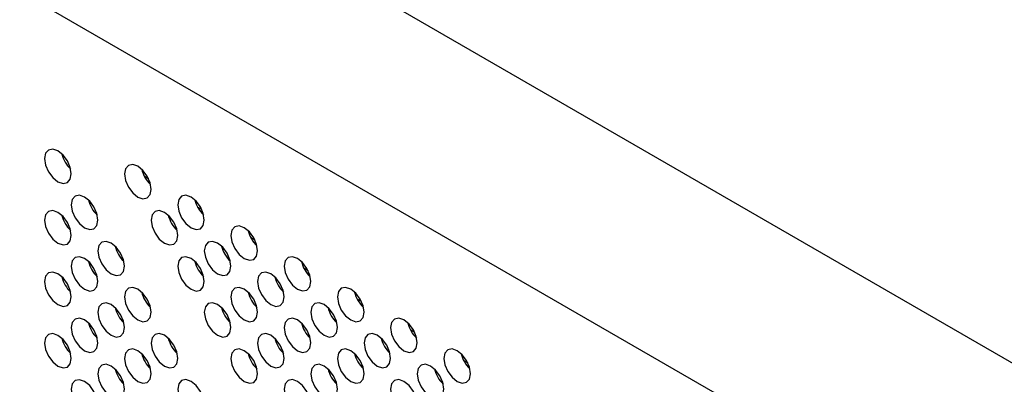
# Model space of a CAD drawing. Units: inches. Extents: x 0.1 to 10.9, y 0 to 8.5.
# Drawn here: x 6.8 to 7.5, y 2.6 to 2.8 of the extents above; entities that cross this region are included whole.
import ezdxf

# ---------------------------------------------------------------- set-up
doc = ezdxf.new("R2010")
doc.units = ezdxf.units.IN
doc.header["$MEASUREMENT"] = 0

msp = doc.modelspace()

# ---------------------------------------------------------------- linework, layer by layer
at = {"color": 7, "linetype": 'Continuous', "lineweight": 25}
for p, q in [((6.03102, 3.42382), (8.03207, 2.26864)), ((7.97361, 2.16738), (5.97256, 3.32256)), ((6.92457, 2.69743), (6.92182, 2.69902)), ((6.96021, 2.67685), (6.95745, 2.67844)), ((6.99584, 2.65629), (6.99308, 2.65788)), ((7.03147, 2.63572), (7.02871, 2.63731)), ((7.0671, 2.61515), (7.06434, 2.61674)), ((7.10273, 2.59458), (7.09997, 2.59617)), ((7.13836, 2.57401), (7.1356, 2.5756))]:
    msp.add_line(p, q, dxfattribs=at)
at = {"color": 7, "linetype": 'Continuous', "lineweight": 25, "flags": 128}
for points in [[(6.86396, 2.69545), (6.86737, 2.69427), (6.87026, 2.69483), (6.87219, 2.69705), (6.87287, 2.7006), (6.87219, 2.70492), (6.87026, 2.70938), (6.86737, 2.71328), (6.86396, 2.71603), (6.86055, 2.71721), (6.85766, 2.71665), (6.85573, 2.71443), (6.85505, 2.71088), (6.85573, 2.70655), (6.85766, 2.7021), (6.86055, 2.6982), (6.86396, 2.69545)], [(6.9174, 2.68517), (6.92081, 2.68399), (6.9237, 2.68455), (6.92563, 2.68677), (6.92631, 2.69032), (6.92563, 2.69465), (6.9237, 2.6991), (6.92081, 2.703), (6.9174, 2.70575), (6.91399, 2.70693), (6.9111, 2.70637), (6.90917, 2.70415), (6.90849, 2.7006), (6.90917, 2.69627), (6.9111, 2.69182), (6.91399, 2.68792), (6.9174, 2.68517)], [(6.88178, 2.6646), (6.88519, 2.66341), (6.88808, 2.66397), (6.89001, 2.66619), (6.89068, 2.66974), (6.89001, 2.67407), (6.88808, 2.67852), (6.88519, 2.68242), (6.88178, 2.68517), (6.87837, 2.68635), (6.87548, 2.68579), (6.87355, 2.68357), (6.87287, 2.68003), (6.87355, 2.6757), (6.87548, 2.67125), (6.87837, 2.66735), (6.88178, 2.6646)], [(6.95304, 2.6646), (6.95644, 2.66342), (6.95934, 2.66398), (6.96127, 2.6662), (6.96194, 2.66975), (6.96127, 2.67407), (6.95934, 2.67853), (6.95644, 2.68243), (6.95304, 2.68518), (6.94963, 2.68636), (6.94674, 2.6858), (6.94481, 2.68358), (6.94413, 2.68003), (6.94481, 2.6757), (6.94674, 2.67125), (6.94963, 2.66735), (6.95304, 2.6646)], [(6.86396, 2.65431), (6.86737, 2.65312), (6.87026, 2.65368), (6.87219, 2.65591), (6.87287, 2.65945), (6.87219, 2.66378), (6.87026, 2.66823), (6.86737, 2.67213), (6.86396, 2.67488), (6.86055, 2.67607), (6.85766, 2.67551), (6.85573, 2.67328), (6.85505, 2.66974), (6.85573, 2.66541), (6.85766, 2.66096), (6.86055, 2.65706), (6.86396, 2.65431)], [(6.93522, 2.65431), (6.93863, 2.65313), (6.94152, 2.65369), (6.94345, 2.65591), (6.94413, 2.65946), (6.94345, 2.66379), (6.94152, 2.66824), (6.93863, 2.67214), (6.93522, 2.67489), (6.93181, 2.67607), (6.92892, 2.67551), (6.92699, 2.67329), (6.92631, 2.66974), (6.92699, 2.66542), (6.92892, 2.66096), (6.93181, 2.65707), (6.93522, 2.65431)], [(6.98867, 2.64403), (6.99207, 2.64285), (6.99497, 2.64341), (6.9969, 2.64563), (6.99757, 2.64918), (6.9969, 2.65351), (6.99497, 2.65796), (6.99207, 2.66186), (6.98867, 2.66461), (6.98526, 2.66579), (6.98237, 2.66523), (6.98044, 2.66301), (6.97976, 2.65946), (6.98044, 2.65514), (6.98237, 2.65068), (6.98526, 2.64678), (6.98867, 2.64403)], [(6.89959, 2.63374), (6.903, 2.63255), (6.90589, 2.63312), (6.90782, 2.63534), (6.9085, 2.63888), (6.90782, 2.64321), (6.90589, 2.64766), (6.903, 2.65156), (6.89959, 2.65431), (6.89618, 2.6555), (6.89329, 2.65494), (6.89136, 2.65271), (6.89068, 2.64917), (6.89136, 2.64484), (6.89329, 2.64039), (6.89618, 2.63649), (6.89959, 2.63374)], [(6.97085, 2.63375), (6.97426, 2.63256), (6.97715, 2.63312), (6.97908, 2.63535), (6.97976, 2.63889), (6.97908, 2.64322), (6.97715, 2.64767), (6.97426, 2.65157), (6.97085, 2.65432), (6.96744, 2.65551), (6.96455, 2.65494), (6.96262, 2.65272), (6.96194, 2.64918), (6.96262, 2.64485), (6.96455, 2.6404), (6.96744, 2.6365), (6.97085, 2.63375)], [(6.88178, 2.62345), (6.88519, 2.62227), (6.88808, 2.62283), (6.89001, 2.62505), (6.89068, 2.6286), (6.89001, 2.63292), (6.88808, 2.63738), (6.88519, 2.64127), (6.88178, 2.64403), (6.87837, 2.64521), (6.87548, 2.64465), (6.87355, 2.64243), (6.87287, 2.63888), (6.87355, 2.63455), (6.87548, 2.6301), (6.87837, 2.6262), (6.88178, 2.62345)], [(6.95304, 2.62346), (6.95644, 2.62227), (6.95934, 2.62283), (6.96127, 2.62506), (6.96194, 2.6286), (6.96127, 2.63293), (6.95934, 2.63738), (6.95644, 2.64128), (6.95304, 2.64403), (6.94963, 2.64522), (6.94674, 2.64466), (6.94481, 2.64243), (6.94413, 2.63889), (6.94481, 2.63456), (6.94674, 2.63011), (6.94963, 2.62621), (6.95304, 2.62346)], [(7.0243, 2.62346), (7.0277, 2.62228), (7.03059, 2.62284), (7.03253, 2.62506), (7.0332, 2.62861), (7.03253, 2.63294), (7.03059, 2.63739), (7.0277, 2.64129), (7.0243, 2.64404), (7.02089, 2.64522), (7.018, 2.64466), (7.01607, 2.64244), (7.01539, 2.63889), (7.01607, 2.63457), (7.018, 2.63011), (7.02089, 2.62622), (7.0243, 2.62346)], [(6.86396, 2.61316), (6.86737, 2.61198), (6.87026, 2.61254), (6.87219, 2.61476), (6.87287, 2.61831), (6.87219, 2.62264), (6.87026, 2.62709), (6.86737, 2.63099), (6.86396, 2.63374), (6.86055, 2.63492), (6.85766, 2.63436), (6.85573, 2.63214), (6.85505, 2.62859), (6.85573, 2.62427), (6.85766, 2.61981), (6.86055, 2.61591), (6.86396, 2.61316)], [(7.00648, 2.61318), (7.00989, 2.61199), (7.01278, 2.61255), (7.01471, 2.61478), (7.01539, 2.61832), (7.01471, 2.62265), (7.01278, 2.6271), (7.00989, 2.631), (7.00648, 2.63375), (7.00307, 2.63494), (7.00018, 2.63437), (6.99825, 2.63215), (6.99757, 2.62861), (6.99825, 2.62428), (7.00018, 2.61983), (7.00307, 2.61593), (7.00648, 2.61318)], [(6.91741, 2.60288), (6.92082, 2.6017), (6.92371, 2.60226), (6.92564, 2.60448), (6.92631, 2.60803), (6.92564, 2.61236), (6.92371, 2.61681), (6.92082, 2.62071), (6.91741, 2.62346), (6.914, 2.62464), (6.91111, 2.62408), (6.90918, 2.62186), (6.9085, 2.61831), (6.90918, 2.61398), (6.91111, 2.60953), (6.914, 2.60563), (6.91741, 2.60288)], [(6.98867, 2.60289), (6.99207, 2.6017), (6.99497, 2.60227), (6.9969, 2.60449), (6.99757, 2.60803), (6.9969, 2.61236), (6.99497, 2.61681), (6.99207, 2.62071), (6.98867, 2.62346), (6.98526, 2.62465), (6.98237, 2.62409), (6.98044, 2.62186), (6.97976, 2.61832), (6.98044, 2.61399), (6.98237, 2.60954), (6.98526, 2.60564), (6.98867, 2.60289)], [(7.05993, 2.6029), (7.06333, 2.60171), (7.06622, 2.60227), (7.06816, 2.6045), (7.06883, 2.60804), (7.06816, 2.61237), (7.06622, 2.61682), (7.06333, 2.62072), (7.05993, 2.62347), (7.05652, 2.62466), (7.05363, 2.62409), (7.0517, 2.62187), (7.05102, 2.61833), (7.0517, 2.614), (7.05363, 2.60955), (7.05652, 2.60565), (7.05993, 2.6029)], [(6.89959, 2.5926), (6.903, 2.59141), (6.90589, 2.59197), (6.90782, 2.59419), (6.9085, 2.59774), (6.90782, 2.60207), (6.90589, 2.60652), (6.903, 2.61042), (6.89959, 2.61317), (6.89618, 2.61435), (6.89329, 2.61379), (6.89136, 2.61157), (6.89068, 2.60802), (6.89136, 2.6037), (6.89329, 2.59924), (6.89618, 2.59535), (6.89959, 2.5926)], [(6.97085, 2.5926), (6.97426, 2.59142), (6.97715, 2.59198), (6.97908, 2.5942), (6.97976, 2.59775), (6.97908, 2.60207), (6.97715, 2.60653), (6.97426, 2.61042), (6.97085, 2.61318), (6.96744, 2.61436), (6.96455, 2.6138), (6.96262, 2.61158), (6.96194, 2.60803), (6.96262, 2.6037), (6.96455, 2.59925), (6.96744, 2.59535), (6.97085, 2.5926)], [(7.04211, 2.59261), (7.04552, 2.59142), (7.04841, 2.59198), (7.05034, 2.59421), (7.05102, 2.59775), (7.05034, 2.60208), (7.04841, 2.60653), (7.04552, 2.61043), (7.04211, 2.61318), (7.0387, 2.61437), (7.03581, 2.61381), (7.03388, 2.61158), (7.0332, 2.60804), (7.03388, 2.60371), (7.03581, 2.59926), (7.0387, 2.59536), (7.04211, 2.59261)], [(6.88178, 2.58231), (6.88519, 2.58112), (6.88808, 2.58168), (6.89001, 2.58391), (6.89068, 2.58745), (6.89001, 2.59178), (6.88808, 2.59623), (6.88519, 2.60013), (6.88178, 2.60288), (6.87837, 2.60407), (6.87548, 2.60351), (6.87355, 2.60128), (6.87287, 2.59774), (6.87355, 2.59341), (6.87548, 2.58896), (6.87837, 2.58506), (6.88178, 2.58231)], [(7.0243, 2.58232), (7.0277, 2.58114), (7.03059, 2.5817), (7.03253, 2.58392), (7.0332, 2.58747), (7.03253, 2.59179), (7.03059, 2.59625), (7.0277, 2.60014), (7.0243, 2.60289), (7.02089, 2.60408), (7.018, 2.60352), (7.01607, 2.6013), (7.01539, 2.59775), (7.01607, 2.59342), (7.018, 2.58897), (7.02089, 2.58507), (7.0243, 2.58232)], [(7.09556, 2.58233), (7.09896, 2.58114), (7.10185, 2.5817), (7.10379, 2.58393), (7.10446, 2.58747), (7.10379, 2.5918), (7.10185, 2.59625), (7.09896, 2.60015), (7.09556, 2.6029), (7.09215, 2.60409), (7.08926, 2.60353), (7.08733, 2.6013), (7.08665, 2.59776), (7.08733, 2.59343), (7.08926, 2.58898), (7.09215, 2.58508), (7.09556, 2.58233)], [(6.86396, 2.57202), (6.86737, 2.57083), (6.87026, 2.5714), (6.87219, 2.57362), (6.87287, 2.57716), (6.87219, 2.58149), (6.87026, 2.58594), (6.86737, 2.58984), (6.86396, 2.59259), (6.86055, 2.59378), (6.85766, 2.59322), (6.85573, 2.59099), (6.85505, 2.58745), (6.85573, 2.58312), (6.85766, 2.57867), (6.86055, 2.57477), (6.86396, 2.57202)], [(6.93522, 2.57203), (6.93863, 2.57084), (6.94152, 2.5714), (6.94345, 2.57363), (6.94413, 2.57717), (6.94345, 2.5815), (6.94152, 2.58595), (6.93863, 2.58985), (6.93522, 2.5926), (6.93181, 2.59379), (6.92892, 2.59322), (6.92699, 2.591), (6.92631, 2.58746), (6.92699, 2.58313), (6.92892, 2.57868), (6.93181, 2.57478), (6.93522, 2.57203)], [(7.00648, 2.57203), (7.00989, 2.57085), (7.01278, 2.57141), (7.01471, 2.57363), (7.01539, 2.57718), (7.01471, 2.58151), (7.01278, 2.58596), (7.00989, 2.58986), (7.00648, 2.59261), (7.00307, 2.59379), (7.00018, 2.59323), (6.99825, 2.59101), (6.99757, 2.58746), (6.99825, 2.58313), (7.00018, 2.57868), (7.00307, 2.57478), (7.00648, 2.57203)], [(7.07774, 2.57204), (7.08115, 2.57085), (7.08404, 2.57142), (7.08597, 2.57364), (7.08665, 2.57718), (7.08597, 2.58151), (7.08404, 2.58596), (7.08115, 2.58986), (7.07774, 2.59261), (7.07433, 2.5938), (7.07144, 2.59324), (7.06951, 2.59101), (7.06883, 2.58747), (7.06951, 2.58314), (7.07144, 2.57869), (7.07433, 2.57479), (7.07774, 2.57204)], [(6.91741, 2.56174), (6.92082, 2.56055), (6.92371, 2.56112), (6.92564, 2.56334), (6.92631, 2.56688), (6.92564, 2.57121), (6.92371, 2.57566), (6.92082, 2.57956), (6.91741, 2.58231), (6.914, 2.5835), (6.91111, 2.58294), (6.90918, 2.58071), (6.9085, 2.57717), (6.90918, 2.57284), (6.91111, 2.56839), (6.914, 2.56449), (6.91741, 2.56174)], [(6.98867, 2.56175), (6.99207, 2.56056), (6.99497, 2.56112), (6.9969, 2.56334), (6.99757, 2.56689), (6.9969, 2.57122), (6.99497, 2.57567), (6.99207, 2.57957), (6.98867, 2.58232), (6.98526, 2.5835), (6.98237, 2.58294), (6.98044, 2.58072), (6.97976, 2.57718), (6.98044, 2.57285), (6.98237, 2.56839), (6.98526, 2.5645), (6.98867, 2.56175)], [(7.05993, 2.56175), (7.06333, 2.56057), (7.06622, 2.56113), (7.06816, 2.56335), (7.06883, 2.5669), (7.06816, 2.57122), (7.06622, 2.57568), (7.06333, 2.57958), (7.05993, 2.58233), (7.05652, 2.58351), (7.05363, 2.58295), (7.0517, 2.58073), (7.05102, 2.57718), (7.0517, 2.57285), (7.05363, 2.5684), (7.05652, 2.5645), (7.05993, 2.56175)], [(7.13119, 2.56176), (7.13459, 2.56057), (7.13748, 2.56114), (7.13942, 2.56336), (7.14009, 2.5669), (7.13942, 2.57123), (7.13748, 2.57568), (7.13459, 2.57958), (7.13119, 2.58233), (7.12778, 2.58352), (7.12489, 2.58296), (7.12296, 2.58073), (7.12228, 2.57719), (7.12296, 2.57286), (7.12489, 2.56841), (7.12778, 2.56451), (7.13119, 2.56176)], [(6.89959, 2.55145), (6.903, 2.55027), (6.90589, 2.55083), (6.90782, 2.55305), (6.9085, 2.5566), (6.90782, 2.56092), (6.90589, 2.56538), (6.903, 2.56927), (6.89959, 2.57203), (6.89618, 2.57321), (6.89329, 2.57265), (6.89136, 2.57043), (6.89068, 2.56688), (6.89136, 2.56255), (6.89329, 2.5581), (6.89618, 2.5542), (6.89959, 2.55145)], [(7.04211, 2.55146), (7.04552, 2.55028), (7.04841, 2.55084), (7.05034, 2.55306), (7.05102, 2.55661), (7.05034, 2.56094), (7.04841, 2.56539), (7.04552, 2.56929), (7.04211, 2.57204), (7.0387, 2.57322), (7.03581, 2.57266), (7.03388, 2.57044), (7.0332, 2.56689), (7.03388, 2.56257), (7.03581, 2.55811), (7.0387, 2.55422), (7.04211, 2.55146)], [(7.11337, 2.55147), (7.11678, 2.55029), (7.11967, 2.55085), (7.1216, 2.55307), (7.12228, 2.55662), (7.1216, 2.56094), (7.11967, 2.5654), (7.11678, 2.56929), (7.11337, 2.57205), (7.10996, 2.57323), (7.10707, 2.57267), (7.10514, 2.57045), (7.10446, 2.5669), (7.10514, 2.56257), (7.10707, 2.55812), (7.10996, 2.55422), (7.11337, 2.55147)], [(6.88178, 2.54116), (6.88519, 2.53998), (6.88808, 2.54054), (6.89001, 2.54276), (6.89068, 2.54631), (6.89001, 2.55064), (6.88808, 2.55509), (6.88519, 2.55899), (6.88178, 2.56174), (6.87837, 2.56292), (6.87548, 2.56236), (6.87355, 2.56014), (6.87287, 2.55659), (6.87355, 2.55226), (6.87548, 2.54781), (6.87837, 2.54391), (6.88178, 2.54116)], [(6.95304, 2.54117), (6.95644, 2.53998), (6.95934, 2.54055), (6.96127, 2.54277), (6.96194, 2.54631), (6.96127, 2.55064), (6.95934, 2.55509), (6.95644, 2.55899), (6.95304, 2.56174), (6.94963, 2.56293), (6.94674, 2.56237), (6.94481, 2.56015), (6.94413, 2.5566), (6.94481, 2.55227), (6.94674, 2.54782), (6.94963, 2.54392), (6.95304, 2.54117)], [(7.0243, 2.54118), (7.0277, 2.53999), (7.03059, 2.54055), (7.03253, 2.54278), (7.0332, 2.54632), (7.03253, 2.55065), (7.03059, 2.5551), (7.0277, 2.559), (7.0243, 2.56175), (7.02089, 2.56294), (7.018, 2.56237), (7.01607, 2.56015), (7.01539, 2.55661), (7.01607, 2.55228), (7.018, 2.54783), (7.02089, 2.54393), (7.0243, 2.54118)], [(7.09556, 2.54118), (7.09896, 2.54), (7.10185, 2.54056), (7.10379, 2.54278), (7.10446, 2.54633), (7.10379, 2.55066), (7.10185, 2.55511), (7.09896, 2.55901), (7.09556, 2.56176), (7.09215, 2.56294), (7.08926, 2.56238), (7.08733, 2.56016), (7.08665, 2.55661), (7.08733, 2.55228), (7.08926, 2.54783), (7.09215, 2.54393), (7.09556, 2.54118)]]:
    msp.add_lwpolyline(points, dxfattribs=at)
at = {"color": 7, "linetype": 'Continuous', "lineweight": 25}
for centre in [(6.88664, 2.71883), (6.94008, 2.70855), (6.90446, 2.68798), (6.97572, 2.68798), (6.88664, 2.67769), (6.9579, 2.6777), (7.01135, 2.66741), (6.92227, 2.65712), (6.99353, 2.65713), (6.90446, 2.64683), (6.97572, 2.64684), (7.04698, 2.64685), (6.88664, 2.63654), (7.02916, 2.63656), (6.94009, 2.62626), (7.01135, 2.62627), (7.08261, 2.62628), (6.92227, 2.61598), (6.99353, 2.61598), (7.06479, 2.61599), (6.90446, 2.60569), (7.04698, 2.6057), (7.11824, 2.60571), (6.88664, 2.5954), (6.9579, 2.59541), (7.02916, 2.59541), (7.10042, 2.59542), (6.94009, 2.58512), (7.01135, 2.58513), (7.08261, 2.58513), (7.15387, 2.58514), (6.92227, 2.57483), (7.06479, 2.57485), (7.13605, 2.57485)]:
    msp.add_arc(centre, 0.02062, 193.38886, 226.60577, dxfattribs=at)

doc.saveas('drawing.dxf')
